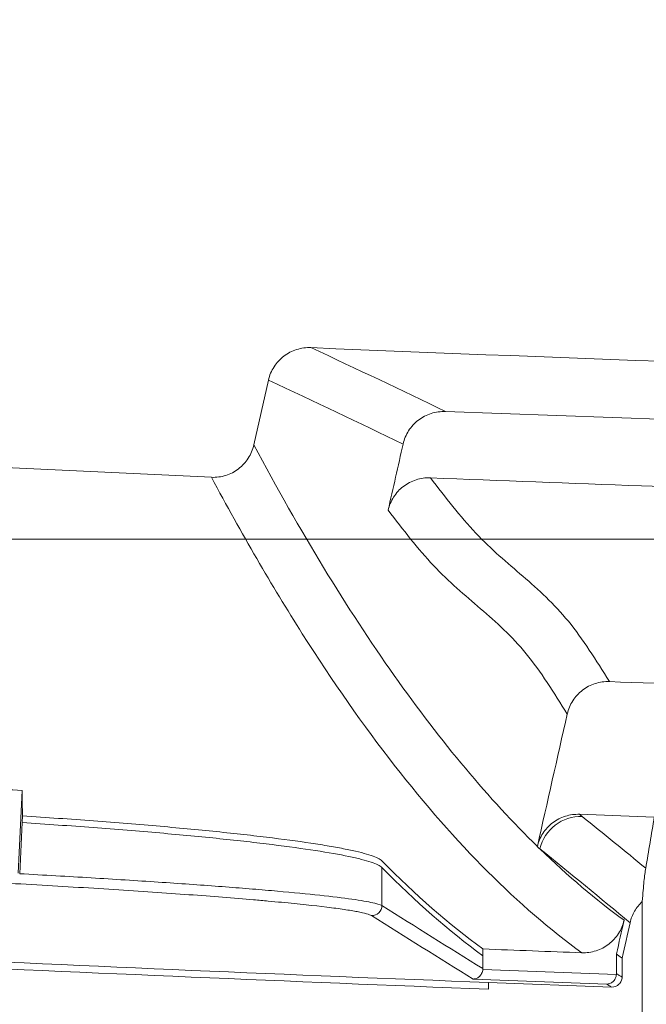
# Model space of a CAD drawing. Units: inches. Extents: x 0.2 to 15.6, y 0.7 to 10.9.
# Drawn here: x 3.5 to 3.7, y 6.5 to 6.8 of the extents above; entities that cross this region are included whole.
import ezdxf

# ---------------------------------------------------------------- set-up
doc = ezdxf.new("R2010")
doc.units = ezdxf.units.IN
doc.header["$MEASUREMENT"] = 0
doc.styles.add('SLDTEXTSTYLE0', font='TXT', dxfattribs={"width": 0.75})
doc.dimstyles.new('SLDDIMSTYLE0', dxfattribs={"dimtxt": 0.1377952756, "dimasz": 0.14, "dimexe": 0, "dimexo": 0.0625, "dimgap": 0.0344488189, "dimtad": 1, "dimtoh": 1, "dimlfac": 10, "dimrnd": 1e-09, "dimzin": 12, "dimdsep": 46, "dimtxsty": 'SLDTEXTSTYLE0', "dimblk1": 'CLOSED', "dimblk2": 'CLOSED', "dimsah": 1, "dimcen": 0.09, "dimadec": 0, "dimazin": 0, "dimtfac": 1, "dimtofl": 0, "dimtmove": 0, "dimatfit": 3, "dimldrblk": 'CLOSED', "dimfxl": 1, "dimtolj": 1, "dimtzin": 12, "dimarcsym": 0})

# ---------------------------------------------------------------- blocks, each defined once
blk = doc.blocks.new('_CLOSED')
at = {"color": 0, "linetype": 'ByBlock', "lineweight": -2}
for p, q in [((-1, 0.166667), (0, 0)), ((-1, 0.166667), (-1, -0.166667)), ((0, 0), (-1, -0.166667)), ((0, 0), (-1, 0))]:
    blk.add_line(p, q, dxfattribs=at)
blk = doc.blocks.new('*D8')
at = {"color": 7, "linetype": 'Continuous', "lineweight": 0}
for p, q in [((4.3573614315, 8.7698117324), (0.7639471473, 8.7698117324)), ((0.803317226, 8.7698117324), (0.803317226, 6.6648117324)), ((4.3573614315, 6.6648117324), (0.7639471473, 6.6648117324))]:
    blk.add_line(p, q, dxfattribs=at)
at = {"color": 7, "linetype": 'Continuous', "lineweight": 0, "xscale": 0.14, "yscale": 0.14}
for p, rotation in [((0.803317226, 8.7698117324, 0.0003937008), 90), ((0.803317226, 6.6648117324, 0.0003937008), 270)]:
    blk.add_blockref('_CLOSED', p, dxfattribs=dict(at, rotation=rotation))
at = {"color": 7, "linetype": 'Continuous', "lineweight": 0, "char_height": 0.1377952756, "attachment_point": 1, "rotation": 90.00000000000041, "style": 'SLDTEXTSTYLE0'}
for s, insert in [('MAXIMUM TOP ', (0.1886778647, 7.1855450733)), ('DIMENSION', (0.4071838266, 7.3628832453)), ('"', (0.6256897884, 8.0527844397)), ('21.05', (0.6256897884, 7.5946608289))]:
    blk.add_mtext(s, dxfattribs=dict(at, insert=insert))

msp = doc.modelspace()

# ---------------------------------------------------------------- linework, layer by layer
at = {"color": 7, "linetype": 'Continuous', "lineweight": 15}
for p, q in [((3.5489333547, 6.6929974212), (3.5533021072, 6.7123561632)), ((3.6062506989, 6.7029653091), (3.7636112688, 6.697366143)), ((3.3572299287, 6.69179006), (3.5362769837, 6.6832928588)), ((3.4796502448, 6.5896564866), (3.4784768495, 6.5649315251)), ((3.4797463012, 6.5820141939), (3.4796512313, 6.5800132628)), ((3.6463232739, 6.582503005), (3.6686802455, 6.5816816976)), ((3.4796512313, 6.5800132628), (3.4789251685, 6.5647316486)), ((3.5872253531, 6.5666051906), (3.5872253531, 6.555194981)), ((3.6650673223, 6.5564373735), (3.6650673223, 6.4166093343)), ((3.617426181, 6.5422269247), (3.617426181, 6.5402233194)), ((3.617426181, 6.5402233194), (3.617426181, 6.5363602038)), ((3.6573558791, 6.5407305902), (3.6573558791, 6.5348509836)), ((3.6590299104, 6.5395277703), (3.6590299104, 6.5338170741)), ((3.6174177664, 6.5361357484), (3.6573479023, 6.5346324387)), ((3.6145041253, 6.5332485518), (3.6544397698, 6.5317394873)), ((3.619100074, 6.5322105826), (3.6559209869, 6.5308248292)), ((3.619100074, 6.5302090972), (3.619100074, 6.5322105826))]:
    msp.add_line(p, q, dxfattribs=at)
for centre, radius, start, end in [((4.3967315103, 26.7048117324), 19.99999999999999, 267.619506854, 268.304843146), ((3.6467019669, 6.569350626), 0.0125289963972157, 88.1422555826, 167.1268291019), ((3.584220589, 6.5552024577), 0.0030047733178269, 267.9123999375, 359.8574313712), ((4.3967315103, 26.7048117324), 20.1875840011194, 266.7825776552, 267.7924042215), ((4.3967315103, 26.7048117324), 20.18958400111933, 266.7828967116, 267.7926230164)]:
    msp.add_arc(centre, radius, start, end, dxfattribs=at)
for points, knots in [([(3.553302107156454, 6.712356163188216), (3.553623756952403, 6.713781452340132), (3.554182300833489, 6.715114923124622), (3.555364226495791, 6.716955756924502), (3.55580624565772, 6.717526546803067), (3.556782815192216, 6.718585653832464), (3.557321018524173, 6.719076694275731), (3.558478592325314, 6.719959620722695), (3.559088340221751, 6.720345221759361), (3.560367769804683, 6.721008286723957), (3.561043169125796, 6.72128742266579), (3.563123297879138, 6.721940869540342), (3.56456195043954, 6.722131833127141), (3.566021687854168, 6.722071149848815)], [0, 0, 0, 0, 0.2500000000000313, 0.2500000000000313, 0.375000000000026, 0.375000000000026, 0.5000000000000209, 0.5000000000000209, 0.6250000000000157, 0.6250000000000157, 0.7500000000000103, 0.7500000000000103, 1, 1, 1, 1]), ([(3.606250698864138, 6.702965309125366), (3.604791695685012, 6.703022969502936), (3.603360885160936, 6.702831066282479), (3.60058045664815, 6.701951813314165), (3.599296407289734, 6.701283778524605), (3.597562051189379, 6.699956136316816), (3.597030032004469, 6.699469263922782), (3.596055238818051, 6.698409709295456), (3.595609562597587, 6.697832355544973), (3.594434396699075, 6.695996226238971), (3.593880344084827, 6.694672654260649), (3.593558884494669, 6.693248207945429)], [0, 0, 0, 0, 0.2499999999999926, 0.2499999999999926, 0.4999999999999851, 0.4999999999999851, 0.6249999999999888, 0.6249999999999888, 0.7499999999999926, 0.7499999999999926, 1, 1, 1, 1]), ([(3.536276983736752, 6.683292858788982), (3.53773201992673, 6.683230326446464), (3.539160753774961, 6.683418513556348), (3.54124053494931, 6.684073997489357), (3.541905100115788, 6.684349962837581), (3.5431788785634, 6.685012752111212), (3.543791651131043, 6.685402366865342), (3.544942859866207, 6.686286078086668), (3.545472587060601, 6.686772437837873), (3.546443277019199, 6.687831265188742), (3.546887363704182, 6.688408863176962), (3.54805598568677, 6.690241158924774), (3.54861277386503, 6.691576868582206), (3.548933354741903, 6.692997421157939)], [0, 0, 0, 0, 0.2500000000000075, 0.2500000000000075, 0.3750000000000079, 0.3750000000000079, 0.5000000000000083, 0.5000000000000083, 0.6250000000000088, 0.6250000000000088, 0.7500000000000091, 0.7500000000000091, 1, 1, 1, 1]), ([(3.548933354741903, 6.692997421157939), (3.562753451201433, 6.667078150720284), (3.576741658909561, 6.644089232336457), (3.605013327839433, 6.604050352713561), (3.619297873610699, 6.586995296192316), (3.633705860885135, 6.572903821400794)], [0, 0, 0, 0, 0.5, 0.5, 1, 1, 1, 1]), ([(3.646989819915575, 6.541111296464941), (3.637546196013626, 6.547975714621864), (3.628149851731561, 6.556079022326594), (3.609461234500846, 6.574781913824178), (3.600168989817777, 6.585381660258559), (3.581701377496509, 6.609081350235068), (3.572526807750895, 6.622180091599723), (3.55430391266062, 6.650871879943272), (3.545255992838382, 6.666464541180851), (3.536276983736752, 6.683292858788982)], [0, 0, 0, 0, 0.2500000000000001, 0.2500000000000001, 0.5000000000000001, 0.5000000000000001, 0.7500000000000002, 0.7500000000000002, 1, 1, 1, 1]), ([(3.589085403620574, 6.673425394931225), (3.589405665411352, 6.674844533578034), (3.589959302658445, 6.676172477334672), (3.591523216972671, 6.678620832541874), (3.592498629271187, 6.67968396409959), (3.594224647784751, 6.681008638865732), (3.594830810332707, 6.681394413229897), (3.596102750457928, 6.682058070006652), (3.596773743485682, 6.682337514986652), (3.598844759785134, 6.682993693716841), (3.600275976523698, 6.683186468401541), (3.601729665794221, 6.683128745541079)], [0, 0, 0, 0, 0.2500000000000263, 0.2500000000000263, 0.5000000000000525, 0.5000000000000525, 0.6250000000000467, 0.6250000000000467, 0.750000000000041, 0.750000000000041, 1, 1, 1, 1]), ([(3.601729665794221, 6.683128745541079), (3.606229522394899, 6.67732588653049), (3.610681722775175, 6.671519332889404), (3.619909197684423, 6.661736556951613), (3.624677047748765, 6.657769321227613), (3.634059708605819, 6.649657199575923), (3.638674248804584, 6.645507282750403), (3.647282151208486, 6.634965014533612), (3.651287008490914, 6.628584218651751), (3.655242974950333, 6.622199552356473)], [0, 0, 0, 0, 0.2500000000000002, 0.2500000000000002, 0.5000000000000004, 0.5000000000000004, 0.7500000000000002, 0.7500000000000002, 1, 1, 1, 1]), ([(3.601729665794221, 6.683128745541079), (3.622758112995742, 6.682293751331416), (3.643787928295543, 6.68149188962049), (3.69878013527652, 6.679481836249822), (3.73274447307738, 6.678326927572723), (3.766711309249711, 6.677258445813187)], [0.4568840926029553, 0.4568840926029553, 0.4568840926029553, 0.4568840926029553, 0.5, 0.5, 0.5696241354355648, 0.5696241354355648, 0.5696241354355648, 0.5696241354355648]), ([(3.642639024220047, 6.612488304132962), (3.638686038590718, 6.618873717637882), (3.634680196837646, 6.62525717830255), (3.626050369753201, 6.635799841546372), (3.621423746123622, 6.63994791027566), (3.612025796633131, 6.648060383998157), (3.607254744616134, 6.65202968832972), (3.598035860752805, 6.66181573139311), (3.593586377397335, 6.667622166733049), (3.589085403620574, 6.673425394931225)], [0, 0, 0, 0, 0.25, 0.25, 0.5, 0.5, 0.75, 0.75, 1, 1, 1, 1]), ([(3.655242974950333, 6.622199552356472), (3.653790805658341, 6.622253168758588), (3.652367026600953, 6.622057965380131), (3.649603243105865, 6.621173551933331), (3.648327363909854, 6.620503329997531), (3.646606982279315, 6.619175527881404), (3.646079436741208, 6.618688938097766), (3.645113105848834, 6.617630721435558), (3.644671325752874, 6.61705421216076), (3.643507730869893, 6.615224067615059), (3.642958902480318, 6.613905743285856), (3.642639024220047, 6.612488304132962)], [0, 0, 0, 0, 0.249999999999981, 0.249999999999981, 0.499999999999962, 0.499999999999962, 0.6249999999999715, 0.6249999999999715, 0.749999999999981, 0.749999999999981, 1, 1, 1, 1]), ([(3.587225353051441, 6.568610977143493), (3.586723113094323, 6.569124218605831), (3.585635054886822, 6.569654983210661), (3.582337587574704, 6.570750121309763), (3.580128076775418, 6.571314497097543), (3.576644479649653, 6.572041742683324), (3.575909720157949, 6.572188614559022), (3.574376228675847, 6.572482709272208), (3.57357790587522, 6.572629887696752), (3.571089732194149, 6.573071818354379), (3.569306817492121, 6.57336696517447), (3.563592501412612, 6.574254031651032), (3.559297721887911, 6.574847563642186), (3.55331203916518, 6.575592524645931), (3.552083867288882, 6.575741670232127), (3.549564460110028, 6.576040281609925), (3.548272418601503, 6.576189820610439), (3.544335639700854, 6.576634988397567), (3.541619487954149, 6.576928486571851), (3.533202774034788, 6.577799480975572), (3.527235532445372, 6.578367532962874), (3.517747428891492, 6.579200994389485), (3.514494795377417, 6.579475698137067), (3.5078041049187, 6.580018744972035), (3.504404725355979, 6.580283930435519), (3.494075253359773, 6.581059032137386), (3.487003114093009, 6.581549549641827), (3.479746301169939, 6.582014193926521)], [0, 0, 0, 0, 0.125000000000001, 0.125000000000001, 0.2500000000000019, 0.2500000000000019, 0.2812500000000014, 0.2812500000000014, 0.312500000000001, 0.312500000000001, 0.3750000000000001, 0.3750000000000001, 0.500000000000002, 0.500000000000002, 0.5312500000000017, 0.5312500000000017, 0.5625000000000013, 0.5625000000000013, 0.6250000000000017, 0.6250000000000017, 0.7499999999999997, 0.7499999999999997, 0.8124999999999998, 0.8124999999999998, 0.8749999999999998, 0.8749999999999998, 1, 1, 1, 1]), ([(3.633692891629482, 6.572846970569008), (3.634018932252265, 6.574260942622516), (3.634577223670999, 6.575582487375889), (3.636147546565772, 6.578018139352054), (3.637123941397385, 6.579074485429613), (3.638849418453057, 6.580391245806943), (3.639454954548788, 6.5807746782445), (3.640724701644888, 6.581434365763588), (3.641393978199262, 6.581712146028067), (3.643459853151231, 6.58236523218064), (3.64487329242891, 6.582557078205325), (3.646323273852925, 6.582503004986493)], [0, 0, 0, 0, 0.250000000000012, 0.250000000000012, 0.5000000000000241, 0.5000000000000241, 0.6250000000000225, 0.6250000000000225, 0.750000000000021, 0.750000000000021, 1, 1, 1, 1]), ([(3.479651231266497, 6.580013262762153), (3.486930360290751, 6.579547569695857), (3.494005322382762, 6.579057032607173), (3.504314332716386, 6.578284032152951), (3.507699871404656, 6.578020137599062), (3.514367016777121, 6.577479548190274), (3.517651651683029, 6.577202474308519), (3.527177559873809, 6.576366354688018), (3.533152025948676, 6.57579779829397), (3.541560981949542, 6.574928183141887), (3.544271423899841, 6.574635502064379), (3.548195898209745, 6.57419214204818), (3.549480498157059, 6.574043631484436), (3.552001848418915, 6.573745131342243), (3.553239801763301, 6.57359497594768), (3.559256181495364, 6.572846948280515), (3.563559697014314, 6.572252429527995), (3.571179686186779, 6.571070472547992), (3.574496213561181, 6.570483035614547), (3.578699904978069, 6.569607124661158), (3.579957816247095, 6.569318919109347), (3.582183110052045, 6.568752222432336), (3.58315240090068, 6.568473333140766), (3.585634104272439, 6.56764988553571), (3.586723044798558, 6.567118459009303), (3.587225353051441, 6.566605190607153)], [0, 0, 0, 0, 0.1250000000000037, 0.1250000000000037, 0.1875000000000047, 0.1875000000000047, 0.2500000000000058, 0.2500000000000058, 0.3750000000000082, 0.3750000000000082, 0.4375000000000088, 0.4375000000000088, 0.4687500000000085, 0.4687500000000085, 0.5000000000000082, 0.5000000000000082, 0.6250000000000089, 0.6250000000000089, 0.7500000000000094, 0.7500000000000094, 0.8125000000000081, 0.8125000000000081, 0.8750000000000068, 0.8750000000000068, 1, 1, 1, 1]), ([(3.584111132855676, 6.552199678681188), (3.583518619747907, 6.552571465728773), (3.582094910940814, 6.552969497180471), (3.578754590630693, 6.553605359564751), (3.577439004073167, 6.553823834343548), (3.575155447271464, 6.55416173075076), (3.57434056897118, 6.554276300449633), (3.572622098652563, 6.554506735309831), (3.571717306034204, 6.554622802035851), (3.566969510753838, 6.555207404348192), (3.562460824789756, 6.555688608884064), (3.555940193279862, 6.556308745958089), (3.554591465818238, 6.556433713652996), (3.551803406179768, 6.556685609528915), (3.550360150250564, 6.556812872043055), (3.545923357456729, 6.557195014844425), (3.542829555288769, 6.557449765989107), (3.533152730315295, 6.558214598777564), (3.526177681082272, 6.558725253673995), (3.514915422154256, 6.559494797780942), (3.511012772728463, 6.559752756862657), (3.503094691921748, 6.560259776614219), (3.499062725918869, 6.560510024067513), (3.486752374458702, 6.561251627694798), (3.478261463534145, 6.56173395053379), (3.465081999413428, 6.562439936637704), (3.460668289840713, 6.562669416045935), (3.451849017471491, 6.56311463651703), (3.447435559575093, 6.56333079970165), (3.438601070579315, 6.563750386892535), (3.434180039621156, 6.563953811167059), (3.427542713038191, 6.564249199211736), (3.425329305888512, 6.56434603392638), (3.420900524591526, 6.564536373803853), (3.418686118081799, 6.56462982559612), (3.407726661196312, 6.5650837631656), (3.399222191019422, 6.565408764339173), (3.386851206967481, 6.565839037267565), (3.382792253712793, 6.565972854565853), (3.376803671191237, 6.56615852023965), (3.374820588706842, 6.566217987972957), (3.370928113036503, 6.566330616565028), (3.36901432181408, 6.566383921291515), (3.359604875445039, 6.566635535497756), (3.352583590722699, 6.566789522483054), (3.344439060988545, 6.566920959969391), (3.342842018577609, 6.566944169633195), (3.339712708483654, 6.566984279417445), (3.338176489714084, 6.567001209939519), (3.333704071273291, 6.567041933684497), (3.330901361478478, 6.567055788306554), (3.323014194774313, 6.567058035991736), (3.318446194738092, 6.567007445332509), (3.312650353451692, 6.566849638737126), (3.310894142062561, 6.566782965936825), (3.307812031559104, 6.566624428703707), (3.306475204541568, 6.56653236651244), (3.303065851726999, 6.56621817259536), (3.301589013214903, 6.565958346930501), (3.300941840895997, 6.565645487588975)], [0, 0, 0, 0, 0.0624999999999981, 0.0624999999999981, 0.0937499999999978, 0.0937499999999978, 0.1093749999999975, 0.1093749999999975, 0.1249999999999972, 0.1249999999999972, 0.1874999999999969, 0.1874999999999969, 0.2031249999999964, 0.2031249999999964, 0.2187499999999959, 0.2187499999999959, 0.249999999999995, 0.249999999999995, 0.3124999999999926, 0.3124999999999926, 0.3437499999999918, 0.3437499999999918, 0.374999999999991, 0.374999999999991, 0.4374999999999894, 0.4374999999999894, 0.4687499999999885, 0.4687499999999885, 0.4999999999999875, 0.4999999999999875, 0.5312499999999866, 0.5312499999999866, 0.5468749999999856, 0.5468749999999856, 0.5624999999999847, 0.5624999999999847, 0.6249999999999823, 0.6249999999999823, 0.656249999999981, 0.656249999999981, 0.6718749999999803, 0.6718749999999803, 0.6874999999999796, 0.6874999999999796, 0.7499999999999797, 0.7499999999999797, 0.7656249999999811, 0.7656249999999811, 0.7812499999999826, 0.7812499999999826, 0.8124999999999852, 0.8124999999999852, 0.8749999999999897, 0.8749999999999897, 0.9062499999999922, 0.9062499999999922, 0.9374999999999949, 0.9374999999999949, 1, 1, 1, 1]), ([(3.478925168464197, 6.564731648586189), (3.48624227994138, 6.564332719798711), (3.493354099637223, 6.563925684475851), (3.503717273573977, 6.563302242761226), (3.507120676573264, 6.563092268128234), (3.513823237128866, 6.562667713538304), (3.5171303403484, 6.562452554956979), (3.526724922173274, 6.561810805934925), (3.532741549724304, 6.561384632160098), (3.541209423535907, 6.560746456255213), (3.543938775842299, 6.560533912631468), (3.547890600861715, 6.560215195055134), (3.549184148229368, 6.560108972140231), (3.551723063590279, 6.559896529044605), (3.552970728179146, 6.559790103195209), (3.559038086385025, 6.559262147710971), (3.563376587816477, 6.558850794125741), (3.571057143335961, 6.558047608555452), (3.574399233292796, 6.557655782637334), (3.578634834146877, 6.557082125253022), (3.579904240610412, 6.556894858788722), (3.58214752673821, 6.556530354401494), (3.58312438224343, 6.556352715449637), (3.585624784514248, 6.555833325465008), (3.58672090632967, 6.55550499953909), (3.587225353051441, 6.555194980987721)], [0, 0, 0, 0, 0.1249999999999973, 0.1249999999999973, 0.1874999999999966, 0.1874999999999966, 0.249999999999996, 0.249999999999996, 0.3749999999999967, 0.3749999999999967, 0.4374999999999982, 0.4374999999999982, 0.4687499999999977, 0.4687499999999977, 0.4999999999999971, 0.4999999999999971, 0.6249999999999971, 0.6249999999999971, 0.7499999999999972, 0.7499999999999972, 0.8124999999999989, 0.8124999999999989, 0.8750000000000004, 0.8750000000000004, 1, 1, 1, 1]), ([(3.666117345691164, 6.566373376396481), (3.665941924098458, 6.565325581830836), (3.6657666214135, 6.564015836181491), (3.665504053794169, 6.561598993675341), (3.665416590850334, 6.560716715718371), (3.665241819895974, 6.558752854717064), (3.665154509427084, 6.557674434094439), (3.665067322279765, 6.556437373497312)], [0, 0, 0, 0, 0.4999999999999973, 0.4999999999999973, 0.7499999999999987, 0.7499999999999987, 1, 1, 1, 1]), ([(3.665067322279765, 6.556437373497312), (3.664150340025575, 6.555582873949789), (3.663382544891232, 6.554614511927258), (3.662450715789399, 6.552994164771703), (3.662179238381889, 6.552427253435513), (3.661727746113524, 6.551269204783727), (3.66154536842923, 6.550674225365458), (3.66140740957645, 6.55006290442338)], [0, 0, 0, 0, 0.4999999999999891, 0.4999999999999891, 0.7499999999999946, 0.7499999999999946, 1, 1, 1, 1]), ([(3.659634509667592, 6.550827619594577), (3.659313919613384, 6.549407026352394), (3.658758697524537, 6.548078001081908), (3.657191454855657, 6.545628594472725), (3.65621389403714, 6.54456489602267), (3.654485946447614, 6.543239753094734), (3.653879155427132, 6.542853687054151), (3.652605988681945, 6.542189180681492), (3.651934043486435, 6.541909072089471), (3.649862847068932, 6.541251290779319), (3.648445054071145, 6.541057469556591), (3.646989819915575, 6.541111296464941)], [0, 0, 0, 0, 0.2499999999999932, 0.2499999999999932, 0.4999999999999863, 0.4999999999999863, 0.6249999999999869, 0.6249999999999869, 0.7499999999999875, 0.7499999999999875, 1, 1, 1, 1]), ([(3.659029910437973, 6.539527770332364), (3.658750827536396, 6.539726632571324), (3.658192695992358, 6.540124332637702), (3.657634806647514, 6.540528512639162), (3.657355879097217, 6.540730590235245)], [0, 0, 0, 0, 0.50003069089809, 1, 1, 1, 1]), ([(3.617417766359328, 6.536135748390749), (3.617383013820455, 6.535672942950296), (3.617247154708918, 6.535233553567921), (3.616853560390238, 6.534488645293222), (3.616600738191698, 6.534184184788054), (3.616045116672122, 6.533705936644169), (3.615748117693222, 6.533535430258649), (3.615134560980333, 6.533306451594778), (3.61481572820988, 6.533249424912198), (3.614504125262871, 6.53324855176856)], [0, 0, 0, 0, 0.25, 0.25, 0.5, 0.5, 0.75, 0.75, 1, 1, 1, 1]), ([(3.657347902345315, 6.534632438706756), (3.657314064057198, 6.534169554901093), (3.657179060821207, 6.533729890615793), (3.65678690551313, 6.53298420145213), (3.656534666490577, 6.532679245599724), (3.65597995040721, 6.532199905809334), (3.655683271109309, 6.532028817602492), (3.655070128638398, 6.531798631650869), (3.65475138999081, 6.531740976486637), (3.654439769778277, 6.531739487348714)], [0, 0, 0, 0, 0.25, 0.25, 0.5, 0.5, 0.75, 0.75, 1, 1, 1, 1]), ([(3.657355879097254, 6.534850983634572), (3.657637658722032, 6.534676896085128), (3.657919476153898, 6.534502813404178), (3.658201331258024, 6.534328735600732), (3.658477488195828, 6.534158177067516), (3.658753681298097, 6.53398762321657), (3.659029910437973, 6.533817074056347)], [0, 0, 0, 0, 0.0032173399688673, 0.0032173399688673, 0.0032173399688673, 0.006369636097864, 0.006369636097864, 0.006369636097864, 0.006369636097864]), ([(3.655920986898293, 6.530824829229535), (3.655646590229059, 6.530994222469459), (3.655372229115172, 6.531163620336081), (3.655097903680939, 6.531333022821117), (3.654878502869614, 6.53146850804421), (3.654659124880868, 6.53160399622149), (3.654439769778277, 6.531739487348714)], [1e-16, 1e-16, 1e-16, 1e-16, 0.0031309169735232, 0.0031309169735232, 0.0031309169735232, 0.0056349710583865, 0.0056349710583865, 0.0056349710583865, 0.0056349710583865]), ([(3.659029910437973, 6.533817074056344), (3.659029910437972, 6.533412005721469), (3.658948143310464, 6.53301411366617), (3.658633762645083, 6.532275263967886), (3.658400661273199, 6.531937710847417), (3.657536809290488, 6.53110636067222), (3.656730550629763, 6.530795101177445), (3.655920986898308, 6.530824829229467)], [0, 0, 0, 0, 0.2500000000000123, 0.2500000000000123, 0.5000000000000246, 0.5000000000000246, 1, 1, 1, 1])]:
    msp.add_open_spline(points, degree=3, knots=knots, dxfattribs=at)
for points in [[(3.566021687854168, 6.722071149848815), (3.579737647853735, 6.715676704141809), (3.593150155786506, 6.709308617333012), (3.606250698864138, 6.702965309125366)], [(3.593558884494669, 6.693248207945429), (3.580449305165879, 6.699592207947289), (3.5670275353768, 6.705961000827433), (3.553302107156454, 6.71235616318822)], [(3.593558884494669, 6.693248207945429), (3.592067724203304, 6.686640603607361), (3.590576563911939, 6.680032999269294), (3.589085403620574, 6.673425394931225)], [(3.655242974950333, 6.622199552356473), (3.673162088813953, 6.621537950145374), (3.691082076423262, 6.620900338710872), (3.709002841450102, 6.620286718052967)], [(3.642639024220047, 6.612488304132962), (3.639661303108409, 6.599293476555573), (3.636683581996772, 6.586098648978183), (3.633705860885135, 6.572903821400794)], [(3.457539738486369, 6.590672858720556), (3.464909689534745, 6.590329480349563), (3.472279858303311, 6.589990689625459), (3.479650244793264, 6.58965648657349)], [(3.479650244793264, 6.58965648657349), (3.479678581713975, 6.587031911604071), (3.479710601528743, 6.584484502146494), (3.479746301169939, 6.582014193926521)], [(3.646323273852923, 6.582503004986497), (3.646585153286432, 6.58229300158168), (3.646846768631827, 6.582083012448701), (3.647108132830335, 6.581873037124268)], [(3.647108132830335, 6.58187303712427), (3.653547374239977, 6.576699865696002), (3.659884035180966, 6.571533403372801), (3.666117345691164, 6.566373376396482)], [(3.666117345691164, 6.566373376396478), (3.666971645657611, 6.571476116877078), (3.667825945608947, 6.576578890577296), (3.668680245545139, 6.581681697572997)], [(3.633692891629482, 6.572846970569008), (3.633697258938682, 6.572865910703232), (3.633701582046668, 6.572884861083932), (3.633705860885135, 6.572903821400795)], [(3.634487878964205, 6.572142006900518), (3.634222998427396, 6.572376503421222), (3.63395800498301, 6.572611491206709), (3.633692891629482, 6.572846970569006)], [(3.634487878964205, 6.57214200690052), (3.642829885938216, 6.564047765663604), (3.651213271584991, 6.556945214756286), (3.659634509667592, 6.550827619594579)], [(3.66140740957645, 6.550062904423381), (3.652644171307883, 6.557409500436643), (3.643670286620416, 6.564768939169477), (3.634487878964205, 6.572142006900519)], [(3.617426180968482, 6.542226924717323), (3.607302376047473, 6.549593015950968), (3.597233371489394, 6.558383734277979), (3.58722535305144, 6.568610977143494)], [(3.587225353051374, 6.566605190607222), (3.597233421644141, 6.556378750277554), (3.60730242663646, 6.547588772422501), (3.617426180968482, 6.540223319439543)], [(3.587225353051441, 6.555194980987719), (3.597238851981835, 6.548910837542993), (3.607307898379875, 6.542632427752444), (3.617426180968487, 6.536360203767734)], [(3.614504125262871, 6.53324855176856), (3.604321171630555, 6.539559483152888), (3.594188030980562, 6.545876678981226), (3.584111132855676, 6.552199678681189)], [(3.659634509667592, 6.550827619594577), (3.658874966144146, 6.547461943141458), (3.6581154226207, 6.544096266688338), (3.657355879097254, 6.540730590235219)], [(3.659029910438, 6.539527770332344), (3.65982241015081, 6.543039481696039), (3.660614909863619, 6.546551193059733), (3.661407409576428, 6.550062904423426)], [(3.646989819915575, 6.541111296464941), (3.637134997747195, 6.541475811417832), (3.627280451431385, 6.541847687498834), (3.617426180968487, 6.542226924717125)], [(3.617426180968487, 6.536360203767738), (3.617426180968487, 6.536285332751311), (3.617423372717374, 6.536210409209457), (3.617417766359329, 6.536135748390749)], [(3.657347902345315, 6.534632438706756), (3.657353217153603, 6.53470514151838), (3.657355879097254, 6.534778086817048), (3.657355879097254, 6.534850983634572)]]:
    msp.add_open_spline(points, degree=3, dxfattribs=at)

# ---------------------------------------------------------------- dimensions: what is measured, and where the dimension line sits
at = {"color": 7, "linetype": 'Continuous', "lineweight": 0}
dim = msp.add_linear_dim(base=(0.803317226, 6.6648117324), p1=(4.3967315103, 8.7698117324), p2=(4.3967315103, 6.6648117324), angle=90, text='MAXIMUM TOP \\PDIMENSION\\P<>"', dimstyle='SLDDIMSTYLE0', dxfattribs=at)
dim.commit()
dim.dimension.update_dxf_attribs({"geometry": '*D8', "text_midpoint": (0.803317226, 7.8520914639), "dimtype": 160})

doc.saveas('drawing.dxf')
